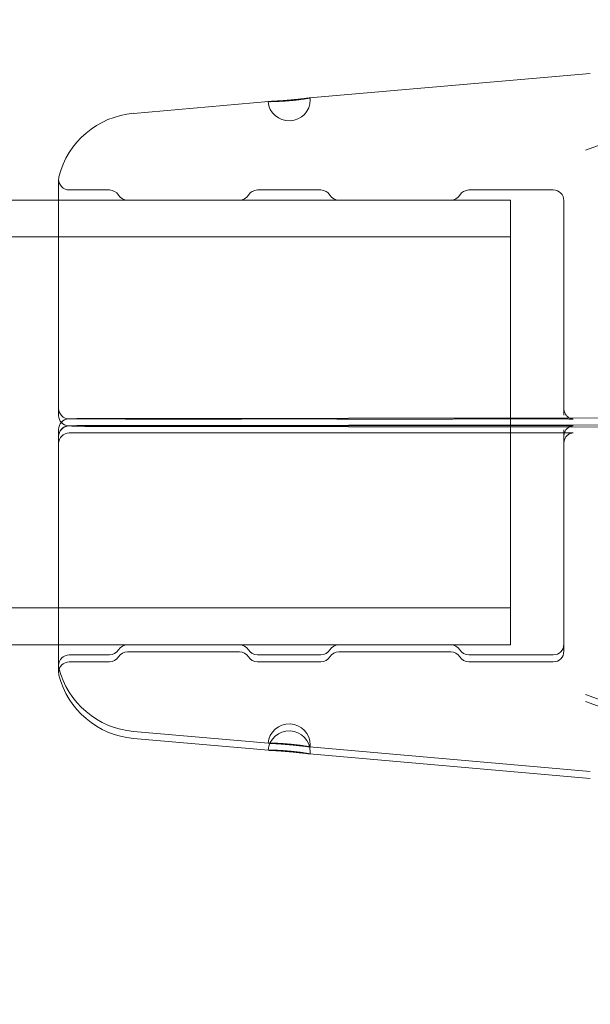
# Model space of a CAD drawing. Extents: x 0 to 768, y -199 to 204.
# Drawn here: x 373 to 375, y -28 to -25 of the extents above; entities that cross this region are included whole.
import ezdxf

# ---------------------------------------------------------------- set-up
doc = ezdxf.new("R2010")
doc.units = 0
doc.header["$MEASUREMENT"] = 0
doc.header["$PDMODE"] = 64
doc.styles.get("Standard").update_dxf_attribs({"font": 'Helvetica LT 57 Condensed_0.ttf'})
doc.dimstyles.new('FEET-METERS', dxfattribs={"dimtxt": 12, "dimasz": 7, "dimexe": 3, "dimexo": 3, "dimgap": 3, "dimtad": 0, "dimdec": 1, "dimzin": 3, "dimdsep": 46, "dimlunit": 4, "dimtxsty": 'Standard', "dimcen": 0.09, "dimadec": 0, "dimazin": 0, "dimtfac": 2, "dimtdec": 1, "dimtofl": 0, "dimtmove": 0, "dimatfit": 3, "dimfxl": 1, "dimfrac": 2, "dimtolj": 1, "dimtzin": 3, "dimarcsym": 0})

# ---------------------------------------------------------------- blocks, each defined once
blk = doc.blocks.new('*D46')
at = {"color": 0, "lineweight": -2, "transparency": 16777216}
for p, q in [((423.2108, 153.2569), (74.2806, 153.2569)), ((77.2806, 146.2569), (77.2806, 25.7692)), ((77.2806, -191.6972), (77.2806, -76.1636)), ((358.2806, -198.6972), (74.2806, -198.6972))]:
    blk.add_line(p, q, dxfattribs=at)
at = {"color": 0, "lineweight": 0, "transparency": 16777216}
for points in [[(76.114, 146.2569), (78.4473, 146.2569), (77.2806, 153.2569)], [(76.114, -191.6972), (78.4473, -191.6972), (77.2806, -198.6972)]]:
    blk.add_solid(points, dxfattribs=at)
at = {"layer": 'Defpoints', "color": 0, "lineweight": 0, "transparency": 16777216}
for p in [(426.2108, 153.2569), (77.2806, -198.6972), (361.2806, -198.6972)]:
    blk.add_point(p, dxfattribs=at)
at = {"color": 0, "lineweight": 0, "transparency": 16777216, "insert": (77.2806, -25.1972), "char_height": 12, "attachment_point": 5, "rotation": 90}
blk.add_mtext('\\A1;29\'-4" [8.94M]', dxfattribs=at)
blk = doc.blocks.new('*D47')
at = {"color": 0, "lineweight": -2, "transparency": 16777216}
for p, q in [((136.2806, 19.8028), (136.2806, 189.3028)), ((549.2786, -25.1519), (549.2786, 189.3028)), ((143.2806, 186.3028), (340.7386, 186.3028)), ((542.2786, 186.3028), (450.8227, 186.3028))]:
    blk.add_line(p, q, dxfattribs=at)
at = {"color": 0, "lineweight": 0, "transparency": 16777216}
for points in [[(143.2806, 187.4695), (143.2806, 185.1361), (136.2806, 186.3028)], [(542.2786, 187.4695), (542.2786, 185.1361), (549.2786, 186.3028)]]:
    blk.add_solid(points, dxfattribs=at)
at = {"layer": 'Defpoints', "color": 0, "lineweight": 0, "transparency": 16777216}
for p in [(549.2786, 186.3028), (136.2806, 16.8028), (549.2786, -28.1519)]:
    blk.add_point(p, dxfattribs=at)
at = {"color": 0, "lineweight": 0, "transparency": 16777216, "insert": (395.7806, 186.3028), "char_height": 12, "attachment_point": 5}
blk.add_mtext('\\A1;34\'-5" [10.49M]', dxfattribs=at)
blk = doc.blocks.new('new block')
at = {"color": 0, "linetype": 'Continuous', "lineweight": 0}
for p, q in [((373.8067, -25.55), (374.6367, -25.4774)), ((373.2857, -25.5956), (373.6853, -25.5606)), ((375.0576, -25.5453), (374.6222, -25.705)), ((373.0642, -25.791), (373.0642, -26.4681)), ((373.2148, -25.8222), (373.0955, -25.8222)), ((373.8398, -25.8222), (373.6523, -25.8222)), ((374.5273, -25.8222), (374.2773, -25.8222)), ((373.0642, -25.8522), (364.77, -25.8522)), ((374.4007, -25.8522), (373.0642, -25.8522)), ((373.2682, -25.8522), (373.5989, -25.8522)), ((373.8932, -25.8522), (374.2239, -25.8522)), ((374.4007, -26.4993), (374.4007, -25.8522)), ((374.5585, -25.8535), (374.5585, -26.469)), ((374.4007, -25.9612), (363.4007, -25.9612)), ((373.0642, -26.4681), (373.0642, -26.4889)), ((374.5585, -26.488), (374.5585, -26.469)), ((373.2148, -26.4993), (373.0955, -26.4993)), ((375.3815, -26.4952), (373.1422, -26.498)), ((373.2682, -26.4997), (373.5989, -26.4997)), ((373.8398, -26.4993), (373.6523, -26.4993)), ((373.8932, -26.4997), (374.2239, -26.4997)), ((374.5273, -26.4993), (374.2773, -26.4993)), ((374.4007, -26.5408), (374.4007, -26.4993)), ((373.2148, -26.5201), (373.0955, -26.5201)), ((373.1422, -26.5187), (375.3815, -26.5159)), ((375.3815, -26.5242), (373.1422, -26.5214)), ((373.2682, -26.5197), (373.5989, -26.5197)), ((373.8398, -26.5201), (373.6523, -26.5201)), ((373.8932, -26.5197), (374.2239, -26.5197)), ((374.5273, -26.5201), (374.2773, -26.5201)), ((373.0642, -26.5306), (373.0642, -26.5513)), ((373.0642, -26.5513), (373.0642, -26.5721)), ((373.0955, -26.5408), (373.2148, -26.5408)), ((373.5989, -26.5404), (373.2682, -26.5404)), ((373.6523, -26.5408), (373.8398, -26.5408)), ((374.2239, -26.5404), (373.8932, -26.5404)), ((374.2773, -26.5408), (374.5273, -26.5408)), ((374.4007, -27.1672), (374.4007, -26.5408)), ((374.5585, -26.5315), (374.5585, -26.5522)), ((374.5585, -26.5522), (374.5585, -26.5711)), ((373.0642, -26.5721), (373.0642, -27.2492)), ((374.5585, -27.1867), (374.5585, -26.5711)), ((374.4007, -27.0582), (363.4007, -27.0582)), ((373.0642, -27.1672), (364.77, -27.1672)), ((374.4007, -27.1672), (373.0642, -27.1672)), ((373.2148, -27.1972), (373.0955, -27.1972)), ((373.5989, -27.1879), (373.2682, -27.1879)), ((373.8398, -27.1972), (373.6523, -27.1972)), ((374.2239, -27.1879), (373.8932, -27.1879)), ((374.5273, -27.1972), (374.2773, -27.1972)), ((373.0955, -27.2179), (373.2148, -27.2179)), ((373.6523, -27.2179), (373.8398, -27.2179)), ((374.2773, -27.2179), (374.5273, -27.2179)), ((375.0576, -27.4741), (374.6222, -27.3144)), ((375.0576, -27.4948), (374.6222, -27.3351)), ((373.2857, -27.4239), (373.6853, -27.4588)), ((373.2857, -27.4446), (373.6853, -27.4795)), ((373.8067, -27.4694), (374.6367, -27.542)), ((373.8067, -27.4901), (374.6367, -27.5628))]:
    blk.add_line(p, q, dxfattribs=at)
for centre, radius, start, end in [((373.746, -25.5554), 0.0625, 185.0005, 0), ((373.746, -25.5554), 0.0625, 360, 5.0005), ((373.3075, -25.8446), 0.25, 95, 165.8029), ((373.0955, -25.791), 0.0312, 165.8029, 180), ((373.0955, -25.791), 0.0312, 180, 270), ((373.2148, -25.8535), 0.0312, 31.3323, 90), ((373.6523, -25.8535), 0.0312, 90, 148.6677), ((373.8398, -25.8535), 0.0312, 31.3323, 90), ((374.2773, -25.8535), 0.0312, 90, 148.6677), ((374.5273, -25.8535), 0.0312, 360, 90), ((373.2682, -25.821), 0.0312, 211.3323, 270), ((373.5989, -25.821), 0.0313, 270, 328.6677), ((373.8932, -25.821), 0.0312, 211.3323, 270), ((374.2239, -25.821), 0.0313, 270, 328.6677), ((373.0955, -26.4681), 0.0312, 180, 270), ((373.0955, -26.4889), 0.0313, 180, 266.7209), ((373.0955, -26.5306), 0.0312, 93.2791, 180), ((373.0955, -26.5514), 0.0312, 90, 180), ((373.0955, -26.5513), 0.0312, 93.2791, 180), ((373.0955, -26.5721), 0.0312, 90, 180), ((373.2682, -27.1985), 0.0312, 90, 148.6677), ((373.5989, -27.1985), 0.0313, 31.3323, 90), ((373.8932, -27.1985), 0.0312, 90, 148.6677), ((374.2239, -27.1985), 0.0313, 31.3323, 90), ((374.5273, -27.166), 0.0312, 270, 0), ((373.0955, -27.2285), 0.0312, 90, 180), ((373.2148, -27.166), 0.0312, 270, 328.6677), ((373.2682, -27.2192), 0.0312, 90, 148.6677), ((373.5989, -27.2192), 0.0313, 31.3323, 90), ((373.6523, -27.166), 0.0312, 211.3323, 270), ((373.8398, -27.166), 0.0312, 270, 328.6677), ((373.8932, -27.2192), 0.0312, 90, 148.6677), ((374.2239, -27.2192), 0.0313, 31.3323, 90), ((374.2773, -27.166), 0.0312, 211.3323, 270), ((374.5273, -27.1867), 0.0312, 270, 0), ((373.0955, -27.2492), 0.0312, 90, 180), ((373.2148, -27.1867), 0.0312, 270, 328.6677), ((373.6523, -27.1867), 0.0312, 211.3323, 270), ((373.8398, -27.1867), 0.0312, 270, 328.6677), ((374.2773, -27.1867), 0.0312, 211.3323, 270), ((373.0955, -27.2285), 0.0312, 180, 194.1971), ((373.0955, -27.2492), 0.0312, 180, 194.1971), ((373.3075, -27.1748), 0.25, 194.1971, 265), ((373.3075, -27.1955), 0.25, 194.1971, 265), ((373.746, -27.464), 0.0625, 360, 174.9995), ((373.746, -27.4847), 0.0625, 0, 174.9995), ((373.746, -27.464), 0.0625, 354.9995, 0), ((373.746, -27.4847), 0.0625, 354.9995, 0)]:
    blk.add_arc(centre, radius, start, end, dxfattribs=at)
at = {"color": 0, "linetype": 'Continuous', "lineweight": 0, "extrusion": (0, 0, -1)}
for centre, major_axis, ratio, end_param in [((373.1422, -26.5293), (-0.0005, 0.0312), 0.003865, 0.015461), ((373.2682, -26.4685), (0, -0.0312), 0.005952, 0.023806), ((373.5989, -26.4685), (0.0007, -0.0312), 0.005952, 0.023806), ((373.8932, -26.4685), (0, -0.0312), 0.005952, 0.023806), ((374.2239, -26.4685), (0.0007, -0.0312), 0.005952, 0.023806), ((373.1422, -26.55), (-0.0005, 0.0312), 0.003865, 0.015461), ((373.1422, -26.4902), (0, -0.0312), 0.003865, 0.015461), ((373.2682, -26.5509), (-0.0007, 0.0312), 0.005952, 0.023806), ((373.5989, -26.5509), (0, 0.0312), 0.005952, 0.023806), ((373.8932, -26.5509), (-0.0007, 0.0312), 0.005952, 0.023806), ((374.2239, -26.5509), (0, 0.0312), 0.005952, 0.023806), ((373.2682, -26.5716), (-0.0007, 0.0312), 0.005952, 0.023806), ((373.5989, -26.5716), (0, 0.0312), 0.005952, 0.023806), ((373.8932, -26.5716), (-0.0007, 0.0312), 0.005952, 0.023806), ((374.2239, -26.5716), (0, 0.0312), 0.005952, 0.023806)]:
    blk.add_ellipse(centre, major_axis=major_axis, ratio=ratio, start_param=0, end_param=end_param, dxfattribs=at)
at = {"color": 0, "linetype": 'Continuous', "lineweight": 0}
for points, knots in [([(373.8083, -25.5499), (373.8083, -25.55), (373.8079, -25.5501), (373.8063, -25.5505), (373.8051, -25.5507), (373.802, -25.5513), (373.8001, -25.5516), (373.7956, -25.5524), (373.793, -25.5528), (373.7873, -25.5536), (373.7841, -25.5541), (373.7774, -25.555), (373.7738, -25.5554), (373.7662, -25.5563), (373.7624, -25.5568), (373.7544, -25.5576), (373.7503, -25.558), (373.7381, -25.559), (373.7299, -25.5596), (373.7148, -25.5605), (373.7079, -25.5607), (373.6992, -25.561), (373.6966, -25.561), (373.692, -25.5611), (373.6901, -25.5611), (373.687, -25.5611), (373.6858, -25.561), (373.6842, -25.5609), (373.6838, -25.5609), (373.6838, -25.5608)], [0.002482353, 0.002482353, 0.002482353, 0.002482353, 0.002792585, 0.002792585, 0.003102816, 0.003102816, 0.003413048, 0.003413048, 0.003723279, 0.003723279, 0.004033511, 0.004033511, 0.004343743, 0.004343743, 0.004653974, 0.004653974, 0.004964206, 0.004964206, 0.005584669, 0.005584669, 0.006205132, 0.006205132, 0.006515364, 0.006515364, 0.006825595, 0.006825595, 0.007135827, 0.007135827, 0.007446058, 0.007446058, 0.007446058, 0.007446058]), ([(373.6853, -25.5606), (373.6861, -25.5605), (373.6872, -25.5605), (373.6901, -25.5603), (373.692, -25.5602), (373.6966, -25.5599), (373.6992, -25.5598), (373.7079, -25.5593), (373.7148, -25.5589), (373.7299, -25.5579), (373.738, -25.5572), (373.7504, -25.5561), (373.7544, -25.5558), (373.7624, -25.555), (373.7663, -25.5546), (373.7738, -25.5538), (373.7774, -25.5534), (373.7841, -25.5526), (373.7873, -25.5522), (373.7959, -25.5512), (373.8005, -25.5507), (373.8049, -25.5502), (373.806, -25.55), (373.8067, -25.55)], [0.007795699, 0.007795699, 0.007795699, 0.007795699, 0.008066344, 0.008066344, 0.008376487, 0.008376487, 0.00868663, 0.00868663, 0.009306915, 0.009306915, 0.009927201, 0.009927201, 0.010237343, 0.010237343, 0.010547486, 0.010547486, 0.010857629, 0.010857629, 0.011167772, 0.011167772, 0.011788057, 0.011788057, 0.012053966, 0.012053966, 0.012053966, 0.012053966]), ([(374.5585, -26.469), (374.5585, -26.4723), (374.5591, -26.4757), (374.5612, -26.4821), (374.5629, -26.4852), (374.567, -26.4906), (374.5695, -26.493), (374.5736, -26.4958), (374.5751, -26.4966), (374.578, -26.4979), (374.5794, -26.4985), (374.5818, -26.4992), (374.5827, -26.4994), (374.5839, -26.4996), (374.5842, -26.4997), (374.585, -26.4998), (374.5853, -26.4999), (374.5859, -26.4999), (374.586, -26.4999), (374.5863, -26.5), (374.5863, -26.5), (374.5863, -26.5), (374.5863, -26.5), (374.5862, -26.5), (374.5859, -26.4999), (374.5847, -26.4999), (374.5835, -26.4998), (374.5797, -26.4997), (374.5767, -26.4997), (374.5692, -26.4995), (374.5642, -26.4995), (374.5532, -26.4994), (374.547, -26.4994), (374.5362, -26.4993), (374.5317, -26.4993), (374.5273, -26.4993)], [0, 0, 0, 0, 0.0100668, 0.0100668, 0.0202315, 0.0202315, 0.0303865, 0.0303865, 0.0353592, 0.0353592, 0.0400191, 0.0400191, 0.0431608, 0.0431608, 0.0446787, 0.0446787, 0.046834, 0.046834, 0.0491055, 0.0491055, 0.0515078, 0.0515078, 0.0524781, 0.0524781, 0.0583155, 0.0583155, 0.0687694, 0.0687694, 0.0845126, 0.0845126, 0.1032926, 0.1032926, 0.1229917, 0.1229917, 0.1363539, 0.1363539, 0.1363539, 0.1363539]), ([(374.5585, -26.469), (374.5585, -26.4723), (374.5591, -26.4757), (374.5612, -26.4821), (374.5629, -26.4852), (374.567, -26.4906), (374.5695, -26.493), (374.5736, -26.4958), (374.5751, -26.4966), (374.578, -26.4979), (374.5794, -26.4985), (374.5818, -26.4992), (374.5827, -26.4994), (374.5839, -26.4996), (374.5842, -26.4997), (374.585, -26.4998), (374.5853, -26.4999), (374.5859, -26.4999), (374.586, -26.4999), (374.5863, -26.5), (374.5863, -26.5), (374.5863, -26.5)], [0, 0, 0, 0, 0.01006684, 0.01006684, 0.02023148, 0.02023148, 0.03038645, 0.03038645, 0.03535916, 0.03535916, 0.04001908, 0.04001908, 0.0431608, 0.0431608, 0.0446787, 0.0446787, 0.04683395, 0.04683395, 0.04910549, 0.04910549, 0.05150784, 0.05150784, 0.05150784, 0.05150784]), ([(373.0937, -26.4994), (373.0983, -26.4991), (373.1044, -26.4989), (373.1202, -26.4984), (373.1302, -26.4982), (373.1417, -26.498)], [0, 0, 0, 0, 0.0499511, 0.0499511, 0.1023141, 0.1023141, 0.1023141, 0.1023141]), ([(373.2675, -26.4997), (373.2645, -26.4997), (373.2607, -26.4996), (373.2517, -26.4995), (373.2463, -26.4994), (373.2345, -26.4994), (373.2281, -26.4993), (373.2193, -26.4993), (373.2171, -26.4993), (373.2148, -26.4993)], [0, 0, 0, 0, 0.01763091, 0.01763091, 0.03678611, 0.03678611, 0.05645766, 0.05645766, 0.06319825, 0.06319825, 0.06319825, 0.06319825]), ([(373.6523, -26.4993), (373.6458, -26.4993), (373.6393, -26.4993), (373.6268, -26.4994), (373.6207, -26.4994), (373.6101, -26.4995), (373.6055, -26.4996), (373.601, -26.4997), (373.6003, -26.4997), (373.5996, -26.4997)], [0, 0, 0, 0, 0.01931594, 0.01931594, 0.03940077, 0.03940077, 0.05909946, 0.05909946, 0.06316982, 0.06316982, 0.06316982, 0.06316982]), ([(373.8925, -26.4997), (373.8895, -26.4997), (373.8857, -26.4996), (373.8767, -26.4995), (373.8713, -26.4994), (373.8595, -26.4994), (373.8531, -26.4993), (373.8443, -26.4993), (373.8421, -26.4993), (373.8398, -26.4993)], [0, 0, 0, 0, 0.01763091, 0.01763091, 0.03678611, 0.03678611, 0.05645766, 0.05645766, 0.06319825, 0.06319825, 0.06319825, 0.06319825]), ([(374.2773, -26.4993), (374.2708, -26.4993), (374.2643, -26.4993), (374.2518, -26.4994), (374.2457, -26.4994), (374.2351, -26.4995), (374.2305, -26.4996), (374.226, -26.4997), (374.2253, -26.4997), (374.2246, -26.4997)], [0, 0, 0, 0, 0.01931594, 0.01931594, 0.03940077, 0.03940077, 0.05909946, 0.05909946, 0.06316982, 0.06316982, 0.06316982, 0.06316982]), ([(374.5863, -26.5), (374.5863, -26.5), (374.5863, -26.5), (374.5862, -26.5), (374.5859, -26.4999), (374.5847, -26.4999), (374.5835, -26.4998), (374.5797, -26.4997), (374.5767, -26.4997), (374.5692, -26.4995), (374.5642, -26.4995), (374.5532, -26.4994), (374.547, -26.4994), (374.5362, -26.4993), (374.5317, -26.4993), (374.5273, -26.4993)], [0.05150784, 0.05150784, 0.05150784, 0.05150784, 0.05247814, 0.05247814, 0.05831552, 0.05831552, 0.06876937, 0.06876937, 0.08451262, 0.08451262, 0.1032926, 0.1032926, 0.12299175, 0.12299175, 0.13635391, 0.13635391, 0.13635391, 0.13635391]), ([(373.0937, -26.5201), (373.0983, -26.5198), (373.1044, -26.5196), (373.1202, -26.5191), (373.1302, -26.5189), (373.1417, -26.5187)], [0, 0, 0, 0, 0.0499511, 0.0499511, 0.1023141, 0.1023141, 0.1023141, 0.1023141]), ([(373.1417, -26.5214), (373.1257, -26.5211), (373.1126, -26.5208), (373.0995, -26.5204), (373.0964, -26.5202), (373.0937, -26.5201)], [0, 0, 0, 0, 0.0730332, 0.0730332, 0.1021821, 0.1021821, 0.1021821, 0.1021821]), ([(373.2148, -26.5201), (373.2213, -26.5201), (373.2278, -26.5201), (373.2403, -26.52), (373.2464, -26.52), (373.2569, -26.5199), (373.2616, -26.5198), (373.2661, -26.5197), (373.2668, -26.5197), (373.2675, -26.5197)], [0, 0, 0, 0, 0.01931594, 0.01931594, 0.03940077, 0.03940077, 0.05909946, 0.05909946, 0.06316982, 0.06316982, 0.06316982, 0.06316982]), ([(373.5996, -26.5197), (373.6026, -26.5197), (373.6063, -26.5198), (373.6153, -26.5199), (373.6208, -26.52), (373.6325, -26.5201), (373.639, -26.5201), (373.6478, -26.5201), (373.65, -26.5201), (373.6523, -26.5201)], [0, 0, 0, 0, 0.01763091, 0.01763091, 0.03678611, 0.03678611, 0.05645766, 0.05645766, 0.06319825, 0.06319825, 0.06319825, 0.06319825]), ([(373.8398, -26.5201), (373.8463, -26.5201), (373.8528, -26.5201), (373.8653, -26.52), (373.8714, -26.52), (373.8819, -26.5199), (373.8866, -26.5198), (373.8911, -26.5197), (373.8918, -26.5197), (373.8925, -26.5197)], [0, 0, 0, 0, 0.01931594, 0.01931594, 0.03940077, 0.03940077, 0.05909946, 0.05909946, 0.06316982, 0.06316982, 0.06316982, 0.06316982]), ([(374.2246, -26.5197), (374.2276, -26.5197), (374.2313, -26.5198), (374.2403, -26.5199), (374.2458, -26.52), (374.2575, -26.5201), (374.264, -26.5201), (374.2728, -26.5201), (374.275, -26.5201), (374.2773, -26.5201)], [0, 0, 0, 0, 0.01763091, 0.01763091, 0.03678611, 0.03678611, 0.05645766, 0.05645766, 0.06319825, 0.06319825, 0.06319825, 0.06319825]), ([(374.5273, -26.5201), (374.5338, -26.5201), (374.5404, -26.5201), (374.553, -26.52), (374.559, -26.52), (374.5696, -26.5199), (374.5743, -26.5198), (374.5816, -26.5196), (374.5844, -26.5196), (374.5861, -26.5195), (374.5863, -26.5195), (374.5863, -26.5195), (374.5863, -26.5195), (374.5861, -26.5195), (374.5859, -26.5195), (374.5855, -26.5195), (374.5853, -26.5196), (374.5846, -26.5197), (374.584, -26.5198), (374.5828, -26.52), (374.5821, -26.5202), (374.5807, -26.5206), (374.5798, -26.5208), (374.5774, -26.5217), (374.5759, -26.5224), (374.5722, -26.5245), (374.57, -26.5261), (374.5657, -26.5303), (374.5636, -26.533), (374.5605, -26.5389), (374.5595, -26.5422), (374.5587, -26.5472), (374.5585, -26.5488), (374.5585, -26.5504)], [0, 0, 0, 0, 0.0195568, 0.0195568, 0.0396288, 0.0396288, 0.059496, 0.059496, 0.0789165, 0.0789165, 0.084694, 0.084694, 0.0870813, 0.0870813, 0.0890084, 0.0890084, 0.0907759, 0.0907759, 0.0932704, 0.0932704, 0.095389, 0.095389, 0.0982862, 0.0982862, 0.1031982, 0.1031982, 0.1112811, 0.1112811, 0.1211786, 0.1211786, 0.1313229, 0.1313229, 0.1362318, 0.1362318, 0.1362318, 0.1362318]), ([(373.2148, -26.5408), (373.2213, -26.5408), (373.2278, -26.5408), (373.2403, -26.5407), (373.2464, -26.5407), (373.2569, -26.5406), (373.2616, -26.5405), (373.2661, -26.5404), (373.2668, -26.5404), (373.2675, -26.5404)], [0, 0, 0, 0, 0.01931594, 0.01931594, 0.03940077, 0.03940077, 0.05909946, 0.05909946, 0.06316982, 0.06316982, 0.06316982, 0.06316982]), ([(373.5996, -26.5404), (373.6026, -26.5404), (373.6063, -26.5405), (373.6153, -26.5406), (373.6208, -26.5407), (373.6325, -26.5408), (373.639, -26.5408), (373.6478, -26.5408), (373.65, -26.5408), (373.6523, -26.5408)], [0, 0, 0, 0, 0.01763091, 0.01763091, 0.03678611, 0.03678611, 0.05645766, 0.05645766, 0.06319825, 0.06319825, 0.06319825, 0.06319825]), ([(373.8398, -26.5408), (373.8463, -26.5408), (373.8528, -26.5408), (373.8653, -26.5407), (373.8714, -26.5407), (373.8819, -26.5406), (373.8866, -26.5405), (373.8911, -26.5404), (373.8918, -26.5404), (373.8925, -26.5404)], [0, 0, 0, 0, 0.01931594, 0.01931594, 0.03940077, 0.03940077, 0.05909946, 0.05909946, 0.06316982, 0.06316982, 0.06316982, 0.06316982]), ([(374.2246, -26.5404), (374.2276, -26.5404), (374.2313, -26.5405), (374.2403, -26.5406), (374.2458, -26.5407), (374.2575, -26.5408), (374.264, -26.5408), (374.2728, -26.5408), (374.275, -26.5408), (374.2773, -26.5408)], [0, 0, 0, 0, 0.01763091, 0.01763091, 0.03678611, 0.03678611, 0.05645766, 0.05645766, 0.06319825, 0.06319825, 0.06319825, 0.06319825]), ([(374.5273, -26.5408), (374.5338, -26.5408), (374.5404, -26.5408), (374.553, -26.5407), (374.559, -26.5407), (374.5696, -26.5406), (374.5743, -26.5405), (374.5816, -26.5403), (374.5844, -26.5403), (374.5861, -26.5402), (374.5863, -26.5402), (374.5863, -26.5402)], [0, 0, 0, 0, 0.01955682, 0.01955682, 0.03962883, 0.03962883, 0.05949604, 0.05949604, 0.07891655, 0.07891655, 0.084694, 0.084694, 0.084694, 0.084694]), ([(374.5863, -26.5402), (374.5863, -26.5402), (374.5863, -26.5402), (374.5861, -26.5402), (374.5859, -26.5402), (374.5855, -26.5402), (374.5853, -26.5403), (374.5846, -26.5404), (374.584, -26.5405), (374.5828, -26.5407), (374.5821, -26.5409), (374.5807, -26.5413), (374.5798, -26.5415), (374.5774, -26.5424), (374.5759, -26.5431), (374.5722, -26.5452), (374.57, -26.5468), (374.5657, -26.551), (374.5636, -26.5537), (374.5605, -26.5596), (374.5595, -26.5629), (374.5587, -26.5679), (374.5585, -26.5695), (374.5585, -26.5711)], [0.084694, 0.084694, 0.084694, 0.084694, 0.08708131, 0.08708131, 0.08900841, 0.08900841, 0.09077592, 0.09077592, 0.09327043, 0.09327043, 0.09538902, 0.09538902, 0.09828622, 0.09828622, 0.10319817, 0.10319817, 0.11128111, 0.11128111, 0.12117864, 0.12117864, 0.13132291, 0.13132291, 0.13623177, 0.13623177, 0.13623177, 0.13623177]), ([(373.8083, -27.4695), (373.8083, -27.4694), (373.8079, -27.4693), (373.8063, -27.4689), (373.8051, -27.4687), (373.802, -27.4681), (373.8001, -27.4678), (373.7956, -27.4671), (373.793, -27.4667), (373.7873, -27.4658), (373.7841, -27.4654), (373.7774, -27.4645), (373.7738, -27.464), (373.7662, -27.4631), (373.7624, -27.4627), (373.7544, -27.4618), (373.7503, -27.4614), (373.7381, -27.4604), (373.7299, -27.4598), (373.7148, -27.4589), (373.7079, -27.4587), (373.6992, -27.4584), (373.6966, -27.4584), (373.692, -27.4583), (373.6901, -27.4583), (373.687, -27.4584), (373.6858, -27.4584), (373.6842, -27.4585), (373.6838, -27.4585), (373.6838, -27.4586)], [0.002482353, 0.002482353, 0.002482353, 0.002482353, 0.002792585, 0.002792585, 0.003102816, 0.003102816, 0.003413048, 0.003413048, 0.003723279, 0.003723279, 0.004033511, 0.004033511, 0.004343743, 0.004343743, 0.004653974, 0.004653974, 0.004964206, 0.004964206, 0.005584669, 0.005584669, 0.006205132, 0.006205132, 0.006515364, 0.006515364, 0.006825595, 0.006825595, 0.007135827, 0.007135827, 0.007446058, 0.007446058, 0.007446058, 0.007446058]), ([(373.6838, -27.4586), (373.6838, -27.4587), (373.6854, -27.4588), (373.6901, -27.4591), (373.692, -27.4592), (373.6966, -27.4595), (373.6992, -27.4596), (373.7079, -27.4601), (373.7148, -27.4605), (373.7299, -27.4616), (373.738, -27.4622), (373.7504, -27.4633), (373.7544, -27.4636), (373.7624, -27.4644), (373.7663, -27.4648), (373.7738, -27.4656), (373.7774, -27.466), (373.7841, -27.4668), (373.7873, -27.4672), (373.7959, -27.4682), (373.8005, -27.4688), (373.8067, -27.4695), (373.8083, -27.4696), (373.8083, -27.4695)], [0.007446058, 0.007446058, 0.007446058, 0.007446058, 0.008066344, 0.008066344, 0.008376487, 0.008376487, 0.00868663, 0.00868663, 0.009306915, 0.009306915, 0.009927201, 0.009927201, 0.010237343, 0.010237343, 0.010547486, 0.010547486, 0.010857629, 0.010857629, 0.011167772, 0.011167772, 0.011788057, 0.011788057, 0.012408343, 0.012408343, 0.012408343, 0.012408343]), ([(373.8083, -27.4902), (373.8083, -27.4901), (373.8079, -27.49), (373.8063, -27.4896), (373.8051, -27.4894), (373.802, -27.4888), (373.8001, -27.4885), (373.7956, -27.4878), (373.793, -27.4874), (373.7873, -27.4865), (373.7841, -27.4861), (373.7774, -27.4852), (373.7738, -27.4847), (373.7662, -27.4838), (373.7624, -27.4834), (373.7544, -27.4825), (373.7503, -27.4821), (373.7381, -27.4811), (373.7299, -27.4805), (373.7148, -27.4796), (373.7079, -27.4794), (373.6992, -27.4791), (373.6966, -27.4791), (373.692, -27.479), (373.6901, -27.479), (373.687, -27.4791), (373.6858, -27.4791), (373.6842, -27.4792), (373.6838, -27.4792), (373.6838, -27.4793)], [0.002482353, 0.002482353, 0.002482353, 0.002482353, 0.002792585, 0.002792585, 0.003102816, 0.003102816, 0.003413048, 0.003413048, 0.003723279, 0.003723279, 0.004033511, 0.004033511, 0.004343743, 0.004343743, 0.004653974, 0.004653974, 0.004964206, 0.004964206, 0.005584669, 0.005584669, 0.006205132, 0.006205132, 0.006515364, 0.006515364, 0.006825595, 0.006825595, 0.007135827, 0.007135827, 0.007446058, 0.007446058, 0.007446058, 0.007446058]), ([(373.6853, -27.4795), (373.6861, -27.4796), (373.6872, -27.4797), (373.6901, -27.4798), (373.692, -27.4799), (373.6966, -27.4802), (373.6992, -27.4803), (373.7079, -27.4808), (373.7148, -27.4812), (373.7299, -27.4823), (373.738, -27.4829), (373.7504, -27.484), (373.7544, -27.4843), (373.7624, -27.4851), (373.7663, -27.4855), (373.7738, -27.4863), (373.7774, -27.4867), (373.7841, -27.4875), (373.7873, -27.4879), (373.7959, -27.4889), (373.8005, -27.4895), (373.8049, -27.49), (373.806, -27.4901), (373.8067, -27.4901)], [0.007795699, 0.007795699, 0.007795699, 0.007795699, 0.008066344, 0.008066344, 0.008376487, 0.008376487, 0.00868663, 0.00868663, 0.009306915, 0.009306915, 0.009927201, 0.009927201, 0.010237343, 0.010237343, 0.010547486, 0.010547486, 0.010857629, 0.010857629, 0.011167772, 0.011167772, 0.011788057, 0.011788057, 0.012053966, 0.012053966, 0.012053966, 0.012053966])]:
    blk.add_open_spline(points, degree=3, knots=knots, dxfattribs=at)
for points in [[(373.6838, -25.5608), (373.6838, -25.5608), (373.6843, -25.5607), (373.6853, -25.5606)], [(373.8067, -25.55), (373.8078, -25.5499), (373.8083, -25.5499), (373.8083, -25.5499)], [(373.6838, -27.4793), (373.6838, -27.4793), (373.6843, -27.4794), (373.6853, -27.4795)], [(373.8067, -27.4901), (373.8078, -27.4902), (373.8083, -27.4902), (373.8083, -27.4902)]]:
    blk.add_open_spline(points, degree=3, dxfattribs=at)
blk = doc.blocks.new('b504952r0')
at = {"lineweight": 0}
blk.add_blockref('new block', (439.7194, 361.1972), dxfattribs=at)

msp = doc.modelspace()

# ---------------------------------------------------------------- block references
at = {"lineweight": 0}
msp.add_blockref('b504952r0', (-439.7194, -361.1972), dxfattribs=at)

# ---------------------------------------------------------------- dimensions: what is measured, and where the dimension line sits
dim = msp.add_linear_dim(base=(549.2786, 186.3028), p1=(136.2806, 16.8028), p2=(549.2786, -28.1519), dimstyle='FEET-METERS', dxfattribs=at)
dim.commit()
dim.dimension.update_dxf_attribs({"geometry": '*D47', "text_midpoint": (395.7806, 186.3028), "dimtype": 160})
dim = msp.add_linear_dim(base=(77.2806, -198.6972), p1=(426.2108, 153.2569), p2=(361.2806, -198.6972), angle=90, dimstyle='FEET-METERS', dxfattribs=at)
dim.commit()
dim.dimension.update_dxf_attribs({"geometry": '*D46', "text_midpoint": (77.2806, -25.1972), "dimtype": 160})

doc.saveas('drawing.dxf')
